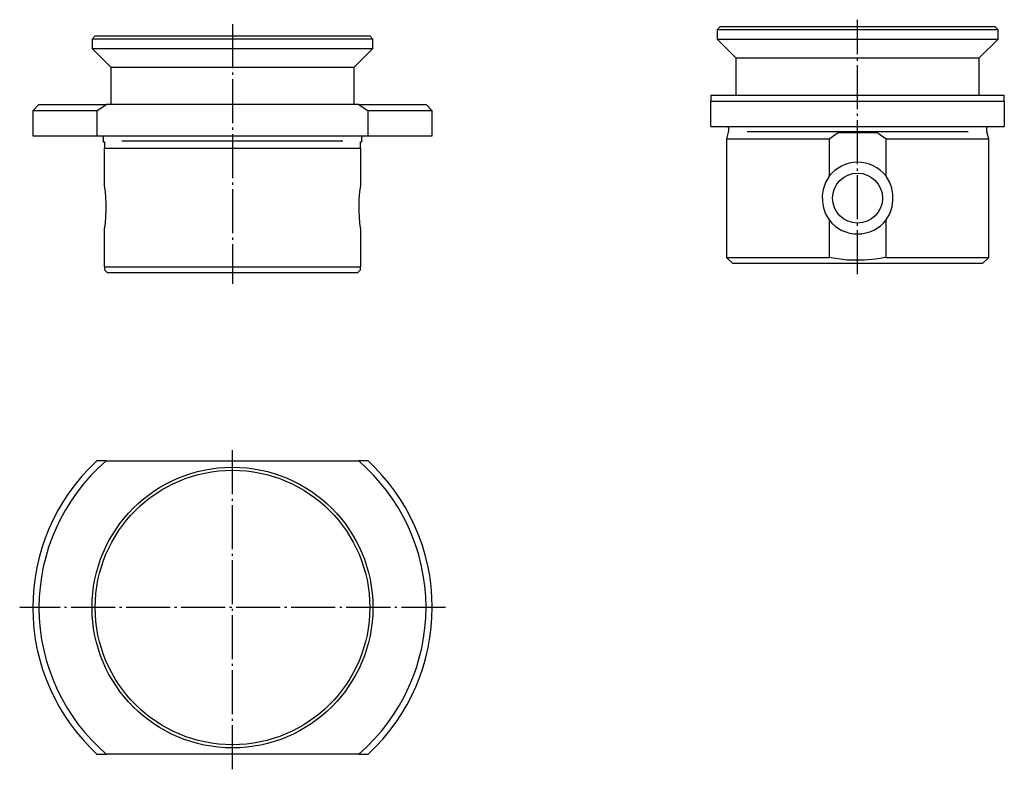
# Model space of a CAD drawing. Extents: x -4 to 154, y -80 to 41.
import ezdxf

# ---------------------------------------------------------------- set-up
doc = ezdxf.new("R2010")
doc.units = 0
doc.header["$MEASUREMENT"] = 0
for name, pattern in [('AI-LINETYPE-1', [8.81945, 7.05556, -0.705556, 0.352778, -0.705556]), ('AI-LINETYPE-2', [8.81945, 7.05556, -0.705556, 0.352778, -0.705556]), ('AI-LINETYPE-3', [8.81945, 7.05556, -0.705556, 0.352778, -0.705556]), ('AI-LINETYPE-4', [8.81945, 7.05556, -0.705556, 0.352778, -0.705556])]:
    doc.linetypes.add(name, pattern=pattern)
doc.layers.add('STANDARDEBENE', color=7, linetype='CONTINUOUS')

msp = doc.modelspace()

# ---------------------------------------------------------------- linework, layer by layer
at = {"layer": 'STANDARDEBENE', "color": 7, "linetype": 'AI-LINETYPE-1'}
msp.add_lwpolyline([(30.21, 39.86), (30.21, -1.76)], dxfattribs=at)
at = {"layer": 'STANDARDEBENE', "color": 7}
for points in [[(108.35, 39.47), (107.85, 38.97), (107.85, 37.47)], [(108.35, 39.47), (108.46, 39.47), (108.78, 39.47), (109.3, 39.47), (110.03, 39.47), (110.95, 39.47), (112.06, 39.47), (113.35, 39.47), (114.8, 39.47), (116.4, 39.47), (118.13, 39.47), (119.98, 39.47), (121.93, 39.47), (123.97, 39.47), (126.06, 39.47), (128.2, 39.47), (130.35, 39.47), (132.51, 39.47), (134.65, 39.47), (136.74, 39.47), (138.77, 39.47), (140.72, 39.47), (142.58, 39.47), (144.31, 39.47), (145.91, 39.47), (147.36, 39.47), (148.65, 39.47), (149.76, 39.47), (150.68, 39.47), (151.41, 39.47), (151.93, 39.47), (152.25, 39.47), (152.35, 39.47)], [(152.85, 38.97), (152.35, 39.47)], [(8.21, 37.97), (7.71, 37.47)], [(8.21, 37.97), (8.31, 37.97), (8.63, 37.97), (9.15, 37.97), (9.88, 37.97), (10.81, 37.97), (11.92, 37.97), (13.2, 37.97), (14.65, 37.97), (16.25, 37.97), (17.99, 37.97), (19.84, 37.97), (21.79, 37.97), (23.82, 37.97), (25.92, 37.97), (28.05, 37.97), (30.21, 37.97)], [(30.21, 37.97), (32.36, 37.97), (34.5, 37.97), (36.59, 37.97), (38.63, 37.97), (40.58, 37.97), (42.43, 37.97), (44.16, 37.97), (45.76, 37.97), (47.21, 37.97), (48.5, 37.97), (49.61, 37.97), (50.53, 37.97), (51.26, 37.97), (51.78, 37.97), (52.1, 37.97), (52.21, 37.97)], [(52.71, 37.47), (52.21, 37.97)], [(152.85, 38.97), (152.75, 38.97), (152.45, 38.97), (151.94, 38.97), (151.24, 38.97), (150.35, 38.97), (149.28, 38.97), (148.04, 38.97), (146.64, 38.97), (145.09, 38.97), (143.4, 38.97), (141.6, 38.97), (139.7, 38.97), (137.71, 38.97), (135.66, 38.97), (133.56, 38.97), (131.42, 38.97), (129.28, 38.97), (127.15, 38.97), (125.05, 38.97), (122.99, 38.97), (121.01, 38.97), (119.1, 38.97), (117.3, 38.97), (115.62, 38.97), (114.07, 38.97), (112.67, 38.97), (111.42, 38.97), (110.35, 38.97), (109.46, 38.97), (108.76, 38.97), (108.26, 38.97), (107.95, 38.97), (107.85, 38.97)], [(152.85, 37.47), (152.85, 38.97)], [(7.71, 37.47), (7.71, 35.97)], [(52.71, 37.47), (52.61, 37.47), (52.3, 37.47), (51.8, 37.47), (51.1, 37.47), (50.21, 37.47), (49.14, 37.47), (47.89, 37.47), (46.49, 37.47), (44.94, 37.47), (43.26, 37.47), (41.46, 37.47), (39.55, 37.47), (37.57, 37.47), (35.51, 37.47), (33.41, 37.47), (31.28, 37.47), (29.14, 37.47), (27.01, 37.47), (24.9, 37.47), (22.85, 37.47), (20.86, 37.47), (18.96, 37.47), (17.16, 37.47), (15.47, 37.47), (13.92, 37.47), (12.52, 37.47), (11.28, 37.47), (10.21, 37.47), (9.32, 37.47), (8.62, 37.47), (8.11, 37.47), (7.81, 37.47), (7.71, 37.47)], [(52.71, 35.97), (52.71, 37.47)], [(107.85, 37.47), (110.85, 34.47)], [(107.85, 37.47), (107.95, 37.47), (108.26, 37.47), (108.76, 37.47), (109.46, 37.47), (110.35, 37.47), (111.42, 37.47), (112.67, 37.47), (114.07, 37.47), (115.62, 37.47), (117.3, 37.47), (119.1, 37.47), (121.01, 37.47), (122.99, 37.47), (125.05, 37.47), (127.15, 37.47), (129.28, 37.47), (131.42, 37.47), (133.56, 37.47), (135.66, 37.47), (137.71, 37.47), (139.7, 37.47), (141.6, 37.47), (143.4, 37.47), (145.09, 37.47), (146.64, 37.47), (148.04, 37.47), (149.28, 37.47), (150.35, 37.47), (151.24, 37.47), (151.94, 37.47), (152.45, 37.47), (152.75, 37.47), (152.85, 37.47)], [(149.85, 34.47), (152.85, 37.47)], [(7.71, 35.97), (10.71, 32.97)], [(7.71, 35.97), (7.82, 35.97), (8.14, 35.97), (8.68, 35.97), (9.42, 35.97), (10.36, 35.97), (11.5, 35.97), (12.81, 35.97), (14.3, 35.97), (15.93, 35.97), (17.71, 35.97), (19.6, 35.97), (21.6, 35.97), (23.68, 35.97), (25.82, 35.97), (28, 35.97), (30.21, 35.97)], [(30.21, 35.97), (32.41, 35.97), (34.6, 35.97), (36.74, 35.97), (38.82, 35.97), (40.81, 35.97), (42.71, 35.97), (44.48, 35.97), (46.12, 35.97), (47.6, 35.97), (48.92, 35.97), (50.05, 35.97), (50.99, 35.97), (51.74, 35.97), (52.28, 35.97), (52.6, 35.97), (52.71, 35.97)], [(49.71, 32.97), (52.71, 35.97)], [(110.85, 34.47), (110.85, 28.47)], [(110.85, 34.47), (110.96, 34.47), (111.28, 34.47), (111.81, 34.47), (112.54, 34.47), (113.47, 34.47), (114.58, 34.47), (115.86, 34.47), (117.31, 34.47), (118.89, 34.47), (120.6, 34.47), (122.42, 34.47), (124.33, 34.47), (126.3, 34.47), (128.31, 34.47), (130.35, 34.47), (132.39, 34.47), (134.41, 34.47), (136.38, 34.47), (138.28, 34.47), (140.1, 34.47), (141.81, 34.47), (143.4, 34.47), (144.84, 34.47), (146.13, 34.47), (147.24, 34.47), (148.17, 34.47), (148.9, 34.47), (149.43, 34.47), (149.75, 34.47), (149.85, 34.47)], [(149.85, 28.47), (149.85, 34.47)], [(10.71, 32.97), (10.71, 26.97)], [(10.71, 32.97), (10.81, 32.97), (11.13, 32.97), (11.66, 32.97), (12.39, 32.97), (13.32, 32.97), (14.43, 32.97), (15.72, 32.97), (17.16, 32.97), (18.75, 32.97), (20.46, 32.97), (22.28, 32.97), (24.18, 32.97), (26.15, 32.97), (28.17, 32.97), (30.21, 32.97)], [(30.21, 32.97), (32.25, 32.97), (34.26, 32.97), (36.23, 32.97), (38.14, 32.97), (39.96, 32.97), (41.67, 32.97), (43.26, 32.97), (44.7, 32.97), (45.98, 32.97), (47.1, 32.97), (48.02, 32.97), (48.75, 32.97), (49.28, 32.97), (49.6, 32.97), (49.71, 32.97)], [(49.71, 26.97), (49.71, 32.97)], [(106.85, 28.47), (108.59, 28.47), (110.47, 28.47), (112.48, 28.47), (114.61, 28.47), (116.85, 28.47), (119.18, 28.47), (121.58, 28.47), (124.05, 28.47), (126.55, 28.47), (129.08, 28.47), (131.62, 28.47), (134.15, 28.47), (136.66, 28.47), (139.12, 28.47), (141.53, 28.47), (143.86, 28.47), (146.09, 28.47), (148.23, 28.47), (150.24, 28.47), (152.12, 28.47), (153.85, 28.47)], [(106.85, 28.47), (106.85, 27.47)], [(153.85, 27.47), (153.85, 28.47)], [(-0.79, 26.97), (-1.79, 25.97)], [(-0.79, 26.97), (-0.68, 26.97), (-0.33, 26.97), (0.23, 26.97), (1.03, 26.97), (2.03, 26.97), (3.25, 26.97), (4.66, 26.97), (6.26, 26.97), (8.05, 26.97), (9.99, 26.97)], [(8.49, 25.97), (9.99, 26.97)], [(50.43, 26.97), (9.99, 26.97)], [(50.43, 26.97), (52.37, 26.97), (54.15, 26.97), (55.75, 26.97), (57.17, 26.97), (58.38, 26.97), (59.39, 26.97), (60.18, 26.97), (60.75, 26.97), (61.09, 26.97), (61.21, 26.97)], [(50.43, 26.97), (51.93, 25.97)], [(62.21, 25.97), (61.21, 26.97)], [(106.85, 23.47), (106.85, 27.47)], [(153.85, 27.47), (151.98, 27.47), (149.97, 27.47), (147.82, 27.47), (145.55, 27.47), (143.18, 27.47), (140.72, 27.47), (138.19, 27.47), (135.61, 27.47), (132.99, 27.47), (130.35, 27.47), (127.72, 27.47), (125.1, 27.47), (122.52, 27.47), (119.99, 27.47), (117.53, 27.47), (115.16, 27.47), (112.89, 27.47), (110.74, 27.47), (108.72, 27.47), (106.85, 27.47)], [(153.85, 27.47), (153.85, 23.47)], [(-1.79, 25.97), (-1.79, 21.97)], [(8.49, 25.97), (6.63, 25.97), (4.92, 25.97), (3.39, 25.97), (2.05, 25.97), (0.89, 25.97), (-0.07, 25.97), (-0.82, 25.97), (-1.36, 25.97), (-1.68, 25.97), (-1.79, 25.97)], [(8.49, 25.97), (8.49, 21.97)], [(62.21, 25.97), (62.1, 25.97), (61.77, 25.97), (61.23, 25.97), (60.48, 25.97), (59.53, 25.97), (58.37, 25.97), (57.02, 25.97), (55.49, 25.97), (53.79, 25.97), (51.93, 25.97)], [(51.93, 21.97), (51.93, 25.97)], [(62.21, 21.97), (62.21, 25.97)], [(106.85, 23.47), (108.72, 23.47), (110.74, 23.47), (112.89, 23.47), (115.16, 23.47), (117.53, 23.47), (119.99, 23.47), (122.52, 23.47), (125.1, 23.47), (127.72, 23.47), (130.35, 23.47), (132.99, 23.47), (135.61, 23.47), (138.19, 23.47), (140.72, 23.47), (143.18, 23.47), (145.55, 23.47), (147.82, 23.47), (149.97, 23.47), (151.98, 23.47), (153.85, 23.47)], [(109.63, 22.52), (109.35, 21.47)], [(109.65, 23.23), (109.65, 22.67)], [(148.06, 22.59), (112.65, 22.59)], [(125.8, 21.47), (127.26, 22.47)], [(127.26, 22.47), (129.32, 22.47), (131.39, 22.47), (133.45, 22.47)], [(133.45, 22.47), (133.82, 22.25), (134.91, 21.47)], [(151.05, 22.67), (151.05, 23.23)], [(151.35, 21.47), (151.07, 22.52)], [(-1.79, 21.97), (-1.68, 21.97), (-1.36, 21.97), (-0.82, 21.97), (-0.07, 21.97), (0.89, 21.97), (2.05, 21.97), (3.39, 21.97), (4.92, 21.97), (6.63, 21.97), (8.49, 21.97)], [(8.49, 21.97), (51.93, 21.97)], [(9.49, 21.02), (9.48, 20.97)], [(9.48, 20.97), (9.53, 20.97), (9.71, 20.97)], [(9.51, 21.73), (9.51, 21.17)], [(9.71, 20.97), (9.71, 20.75), (9.71, 19.97)], [(47.91, 21.09), (12.5, 21.09)], [(50.71, 19.97), (50.71, 20.97)], [(50.71, 20.97), (50.88, 20.97), (50.94, 20.97)], [(50.91, 21.17), (50.91, 21.73)], [(50.94, 20.97), (50.93, 21.02)], [(51.93, 21.97), (53.79, 21.97), (55.49, 21.97), (57.02, 21.97), (58.37, 21.97), (59.53, 21.97), (60.48, 21.97), (61.23, 21.97), (61.77, 21.97), (62.1, 21.97), (62.21, 21.97)], [(109.35, 21.47), (109.35, 2.47)], [(109.35, 21.47), (109.47, 21.47), (109.81, 21.47), (110.37, 21.47), (111.14, 21.47), (112.13, 21.47), (113.31, 21.47), (114.68, 21.47), (116.21, 21.47), (117.9, 21.47), (119.72, 21.47), (121.66, 21.47), (123.69, 21.47), (125.8, 21.47)], [(125.8, 21.47), (125.8, 15.48)], [(134.91, 21.47), (137.01, 21.47), (139.04, 21.47), (140.98, 21.47), (142.8, 21.47), (144.49, 21.47), (146.03, 21.47), (147.39, 21.47), (148.58, 21.47), (149.56, 21.47), (150.34, 21.47), (150.9, 21.47), (151.24, 21.47), (151.35, 21.47)], [(134.91, 15.48), (134.91, 21.47)], [(151.35, 2.47), (151.35, 21.47)], [(9.71, 19.97), (10.27, 19.97), (11.02, 19.97), (11.97, 19.97), (13.11, 19.97), (14.41, 19.97), (15.87, 19.97), (17.48, 19.97), (19.22, 19.97), (21.06, 19.97), (23, 19.97), (25, 19.97), (27.06, 19.97), (29.16, 19.97), (31.26, 19.97), (33.35, 19.97), (35.41, 19.97), (37.42, 19.97), (39.36, 19.97), (41.2, 19.97), (42.93, 19.97), (44.54, 19.97), (46, 19.97), (47.31, 19.97), (48.44, 19.97), (49.39, 19.97), (50.15, 19.97), (50.71, 19.97)], [(9.71, 13.98), (9.71, 19.97)], [(50.71, 19.97), (50.71, 13.98)], [(125.8, 15.48), (125.22, 14.48), (124.84, 13.37), (124.69, 12.38), (124.71, 11.38), (124.88, 10.4), (125.22, 9.47), (125.8, 8.46)], [(134.91, 8.46), (135.49, 9.47), (135.87, 10.57), (136.01, 11.57), (136, 12.57), (135.82, 13.54), (135.49, 14.47), (134.91, 15.48)], [(9.71, 6.96), (9.84, 7.97), (9.94, 9.07), (9.98, 10.07), (9.98, 11.07), (9.93, 12.04), (9.85, 12.97), (9.71, 13.98)], [(50.71, 13.98), (50.57, 12.98), (50.47, 11.87), (50.43, 10.88), (50.43, 9.88), (50.48, 8.9), (50.57, 7.97), (50.71, 6.96)], [(125.8, 8.46), (125.8, 2.47)], [(134.91, 2.47), (134.91, 8.46)], [(9.71, 0.97), (9.71, 6.96)], [(50.71, 6.96), (50.71, 0.97)], [(109.35, 2.47), (110.35, 1.47)], [(109.35, 2.47), (109.47, 2.47), (109.81, 2.47), (110.37, 2.47), (111.14, 2.47), (112.13, 2.47), (113.31, 2.47), (114.68, 2.47), (116.21, 2.47), (117.9, 2.47), (119.72, 2.47), (121.66, 2.47), (123.69, 2.47), (125.8, 2.47)], [(134.91, 2.47), (133.21, 2.17), (131.48, 2), (128.65, 2.04), (125.8, 2.47)], [(134.91, 2.47), (137.01, 2.47), (139.04, 2.47), (140.98, 2.47), (142.8, 2.47), (144.49, 2.47), (146.03, 2.47), (147.39, 2.47), (148.58, 2.47), (149.56, 2.47), (150.34, 2.47), (150.9, 2.47), (151.24, 2.47), (151.35, 2.47)], [(150.35, 1.47), (151.35, 2.47)], [(9.71, 0.97), (10.27, 0.97), (11.02, 0.97), (11.97, 0.97), (13.11, 0.97), (14.41, 0.97), (15.87, 0.97), (17.48, 0.97), (19.22, 0.97), (21.06, 0.97), (23, 0.97), (25, 0.97), (27.06, 0.97), (29.16, 0.97), (31.26, 0.97), (33.35, 0.97), (35.41, 0.97), (37.42, 0.97), (39.36, 0.97), (41.2, 0.97), (42.93, 0.97), (44.54, 0.97), (46, 0.97), (47.31, 0.97), (48.44, 0.97), (49.39, 0.97), (50.15, 0.97), (50.71, 0.97)], [(9.71, 0.97), (9.71, 0.67), (9.71, 0.52)], [(9.71, 0.47), (10.21, -0.03)], [(50.21, -0.03), (50.71, 0.47)], [(50.71, 0.48), (50.71, 0.5), (50.71, 0.67), (50.71, 0.97)], [(150.35, 1.47), (150.25, 1.47), (149.94, 1.47), (149.44, 1.47), (148.73, 1.47), (147.84, 1.47), (146.77, 1.47), (145.53, 1.47), (144.13, 1.47), (142.6, 1.47), (140.93, 1.47), (139.16, 1.47), (137.3, 1.47), (135.37, 1.47), (133.38, 1.47), (131.37, 1.47), (129.34, 1.47), (127.32, 1.47), (125.34, 1.47), (123.41, 1.47), (121.55, 1.47), (119.77, 1.47), (118.11, 1.47), (116.57, 1.47), (115.18, 1.47), (113.94, 1.47), (112.87, 1.47), (111.97, 1.47), (111.27, 1.47), (110.76, 1.47), (110.46, 1.47), (110.35, 1.47)], [(50.21, -0.03), (50.11, -0.03), (49.8, -0.03), (49.29, -0.03), (48.59, -0.03), (47.69, -0.03), (46.62, -0.03), (45.38, -0.03), (43.99, -0.03), (42.45, -0.03), (40.79, -0.03), (39.02, -0.03), (37.15, -0.03), (35.22, -0.03), (33.24, -0.03), (31.22, -0.03), (29.19, -0.03), (27.18, -0.03), (25.19, -0.03), (23.26, -0.03), (21.4, -0.03), (19.63, -0.03), (17.97, -0.03), (16.43, -0.03), (15.03, -0.03), (13.79, -0.03), (12.72, -0.03), (11.83, -0.03), (11.12, -0.03), (10.62, -0.03), (10.31, -0.03), (10.21, -0.03)], [(9.99, -30.17), (8.49, -30.17)], [(9.99, -30.17), (50.43, -30.17)], [(51.93, -30.17), (50.43, -30.17)], [(8.49, -77.17), (9.99, -77.17)], [(50.43, -77.17), (9.99, -77.17)], [(50.43, -77.17), (51.93, -77.17)]]:
    msp.add_lwpolyline(points, dxfattribs=at)
at = {"layer": 'STANDARDEBENE', "color": 7, "linetype": 'AI-LINETYPE-4'}
msp.add_lwpolyline([(130.35, -0.24), (130.35, 40.57)], dxfattribs=at)
at = {"layer": 'STANDARDEBENE', "color": 7, "linetype": 'AI-LINETYPE-2'}
msp.add_lwpolyline([(30.21, -79.61), (30.21, -27.87)], dxfattribs=at)
at = {"layer": 'STANDARDEBENE', "color": 7, "linetype": 'AI-LINETYPE-3'}
msp.add_lwpolyline([(64.32, -53.67), (-3.88, -53.67)], dxfattribs=at)
at = {"layer": 'STANDARDEBENE', "color": 7}
for points in [[(109.65, 23.23), (109.65, 23.32), (109.63, 23.4), (109.6, 23.47)], [(109.63, 22.52), (109.65, 22.57), (109.65, 22.62), (109.65, 22.67)], [(151.11, 23.47), (151.07, 23.39), (151.05, 23.31), (151.05, 23.23)], [(151.05, 22.67), (151.05, 22.62), (151.06, 22.56), (151.07, 22.52)], [(9.51, 21.73), (9.51, 21.82), (9.49, 21.9), (9.45, 21.97)], [(9.49, 21.02), (9.5, 21.07), (9.51, 21.12), (9.51, 21.17)], [(50.96, 21.97), (50.92, 21.89), (50.91, 21.81), (50.91, 21.73)], [(50.91, 21.17), (50.91, 21.12), (50.92, 21.06), (50.93, 21.02)], [(61.21, -53.67), (61.21, -44.29), (57.04, -35.88), (50.43, -30.17)], [(62.21, -53.67), (62.21, -44.39), (58.26, -36.03), (51.93, -30.17)], [(50.43, -77.17), (57.53, -71.05), (61.19, -62.41), (61.21, -53.67)], [(51.93, -77.17), (58.74, -70.87), (62.2, -62.29), (62.21, -53.67)]]:
    msp.add_open_spline(points, degree=3, dxfattribs=at)
for points, knots in [([(134.91, 15.48), (133.78, 16.95), (132.09, 17.72), (130.35, 17.72), (128.5, 17.72), (126.86, 16.85), (125.8, 15.48)], [0, 0, 0, 0, 1, 1, 1, 2, 2, 2, 2]), ([(134.35, 11.97), (134.35, 14.18), (132.56, 15.97), (130.35, 15.97), (128.14, 15.97), (126.35, 14.18), (126.35, 11.97), (126.35, 9.76), (128.14, 7.97), (130.35, 7.97), (132.56, 7.97), (134.35, 9.76), (134.35, 11.97)], [0, 0, 0, 0, 1, 1, 1, 2, 2, 2, 3, 3, 3, 4, 4, 4, 4]), ([(125.8, 8.46), (126.93, 7), (128.62, 6.23), (130.35, 6.22), (132.2, 6.22), (133.85, 7.1), (134.91, 8.46)], [0, 0, 0, 0, 1, 1, 1, 2, 2, 2, 2]), ([(8.49, -30.17), (1.67, -36.46), (-1.78, -45.04), (-1.79, -53.67), (-1.79, -62.94), (2.16, -71.3), (8.49, -77.17)], [0, 0, 0, 0, 1, 1, 1, 2, 2, 2, 2]), ([(9.99, -30.17), (2.88, -36.28), (-0.77, -44.92), (-0.79, -53.67), (-0.79, -63.04), (3.37, -71.45), (9.99, -77.17)], [0, 0, 0, 0, 1, 1, 1, 2, 2, 2, 2]), ([(52.71, -53.67), (52.71, -41.24), (42.63, -31.17), (30.21, -31.17), (17.78, -31.17), (7.71, -41.24), (7.71, -53.67), (7.71, -66.09), (17.78, -76.17), (30.21, -76.17), (42.63, -76.17), (52.71, -66.09), (52.71, -53.67)], [0, 0, 0, 0, 1, 1, 1, 2, 2, 2, 3, 3, 3, 4, 4, 4, 4]), ([(52.21, -53.67), (52.21, -41.52), (42.36, -31.66), (30.21, -31.66), (18.06, -31.66), (8.21, -41.52), (8.21, -53.67), (8.21, -65.82), (18.06, -75.67), (30.21, -75.67), (42.36, -75.67), (52.21, -65.82), (52.21, -53.67)], [0, 0, 0, 0, 1, 1, 1, 2, 2, 2, 3, 3, 3, 4, 4, 4, 4])]:
    msp.add_open_spline(points, degree=3, knots=knots, dxfattribs=at)

doc.saveas('drawing.dxf')
